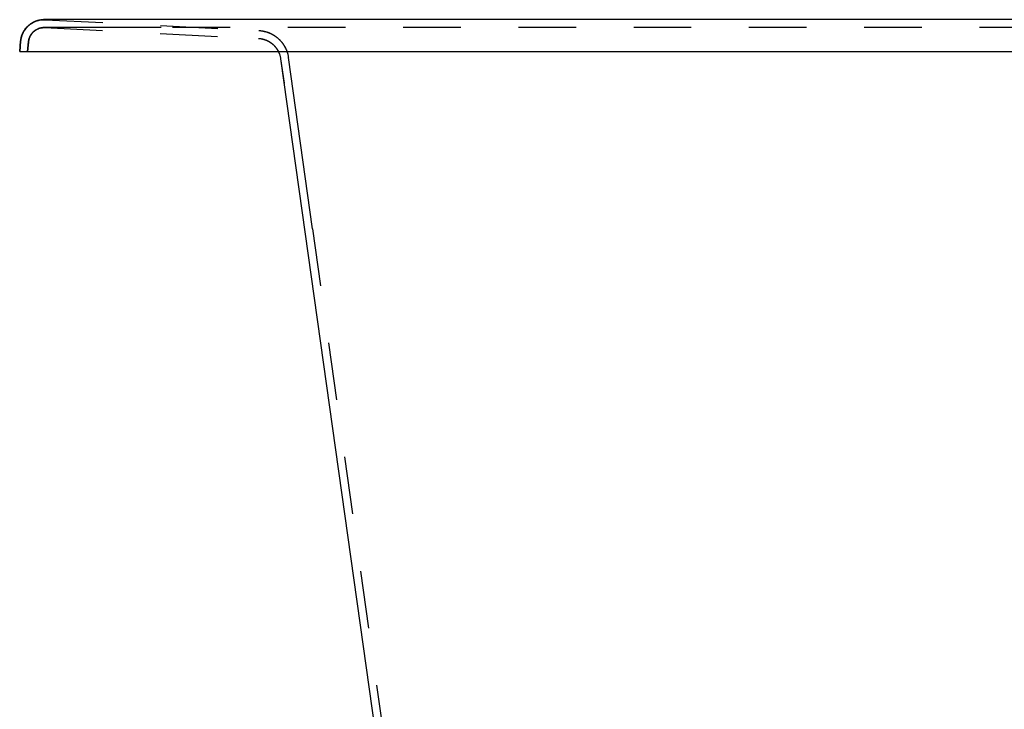
# Model space of a CAD drawing. Units: inches. Extents: x 0 to 165, y 0 to 140.
# Drawn here: x 106 to 122, y 40 to 51 of the extents above; entities that cross this region are included whole.
import ezdxf

# ---------------------------------------------------------------- set-up
doc = ezdxf.new("R2010")
doc.units = ezdxf.units.IN
doc.header["$LTSCALE"] = 9.125926
doc.header["$MEASUREMENT"] = 0
doc.linetypes.add('HIDDEN', pattern=[0.2, 0.1, -0.1])
doc.layers.get('0').update_dxf_attribs({"linetype": 'CONTINUOUS'})
doc.layers.add('DEFAULT_2', color=8, linetype='HIDDEN')

msp = doc.modelspace()

# ---------------------------------------------------------------- linework, layer by layer
at = {"color": 7, "linetype": 'CONTINUOUS'}
for p, q in [((106.575, 51.159), (106.574, 51.159)), ((106.575, 51.159), (106.588, 51.161)), ((106.58, 51.16), (106.575, 51.159)), ((106.591, 51.161), (106.58, 51.16)), ((106.581, 51.16), (106.58, 51.16)), ((106.588, 51.161), (106.591, 51.161)), ((106.592, 51.161), (106.591, 51.161)), ((106.597, 51.161), (106.594, 51.161)), ((106.599, 51.162), (106.596, 51.161)), ((106.602, 51.162), (106.598, 51.162)), ((106.61, 51.162), (106.607, 51.162)), ((106.613, 51.162), (106.61, 51.162)), ((106.615, 51.162), (106.613, 51.162)), ((106.617, 51.163), (106.615, 51.162)), ((106.619, 51.163), (106.617, 51.163)), ((106.621, 51.163), (106.619, 51.163)), ((106.623, 51.163), (106.621, 51.163)), ((106.625, 51.163), (106.623, 51.163)), ((106.63, 51.163), (106.623, 51.163)), ((106.63, 51.163), (106.629, 51.163)), ((106.657, 51.163), (106.651, 51.163)), ((106.254, 50.82), (106.24, 50.657)), ((106.24, 50.657), (126, 50.657)), ((110.336, 50.657), (110.336, 50.657)), ((110.336, 50.657), (110.339, 50.651)), ((110.339, 50.652), (110.342, 50.644)), ((110.342, 50.646), (110.345, 50.638)), ((110.344, 50.639), (110.347, 50.632)), ((110.347, 50.633), (110.35, 50.626)), ((110.35, 50.627), (110.352, 50.619)), ((110.352, 50.62), (110.355, 50.612)), ((110.354, 50.614), (110.357, 50.606)), ((110.357, 50.607), (110.359, 50.599)), ((110.359, 50.6), (110.361, 50.592)), ((110.361, 50.593), (110.363, 50.585)), ((110.364, 50.58), (110.366, 50.573)), ((110.366, 50.573), (110.368, 50.564)), ((110.367, 50.565), (110.369, 50.557)), ((110.369, 50.558), (110.37, 50.55)), ((110.37, 50.551), (110.371, 50.544)), ((110.371, 50.544), (110.371, 50.544)), ((110.371, 50.544), (110.425, 50.159)), ((110.371, 50.544), (110.662, 48.476)), ((110.371, 50.544), (113.022, 31.682)), ((110.876, 47.849), (110.495, 50.561))]:
    msp.add_line(p, q, dxfattribs=at)
for points in [[(106.588, 51.161), (106.584, 51.16), (106.579, 51.16)], [(106.587, 51.161), (106.585, 51.16), (106.583, 51.16)], [(106.594, 51.161), (106.592, 51.161), (106.587, 51.161)], [(106.607, 51.162), (106.605, 51.162), (106.603, 51.162), (106.601, 51.162)], [(106.651, 51.163), (106.63, 51.163), (106.63, 51.163)], [(108.476, 51.163), (107.667, 51.163), (107.134, 51.163), (106.831, 51.163), (106.634, 51.163)], [(126, 51.163), (107.057, 51.163), (106.657, 51.163)], [(110.363, 50.587), (110.365, 50.578), (110.366, 50.571)]]:
    msp.add_lwpolyline(points, dxfattribs=at)
at = {"layer": 'DEFAULT_2', "color": 8, "linetype": 'HIDDEN'}
for p, q in [((106.491, 51.137), (106.482, 51.133)), ((106.488, 51.136), (106.484, 51.134)), ((106.49, 51.137), (106.486, 51.135)), ((106.488, 51.136), (106.492, 51.137)), ((106.49, 51.137), (106.498, 51.139)), ((106.494, 51.138), (106.49, 51.137)), ((106.497, 51.139), (106.493, 51.138)), ((106.499, 51.14), (106.496, 51.139)), ((106.497, 51.139), (106.505, 51.142)), ((106.5, 51.14), (106.497, 51.139)), ((106.502, 51.141), (106.498, 51.14)), ((106.506, 51.143), (106.503, 51.141)), ((106.504, 51.142), (106.511, 51.144)), ((106.51, 51.144), (106.506, 51.143)), ((106.512, 51.145), (106.509, 51.143)), ((106.514, 51.145), (106.51, 51.144)), ((106.511, 51.144), (106.517, 51.146)), ((106.517, 51.146), (106.513, 51.145)), ((106.519, 51.147), (106.515, 51.145)), ((106.524, 51.148), (106.517, 51.146)), ((106.521, 51.147), (106.525, 51.148)), ((106.524, 51.148), (106.526, 51.149)), ((106.53, 51.15), (106.527, 51.149)), ((106.529, 51.149), (106.531, 51.15)), ((106.536, 51.151), (106.533, 51.15)), ((106.537, 51.151), (106.543, 51.153)), ((106.537, 51.151), (106.539, 51.152)), ((106.541, 51.152), (106.544, 51.153)), ((106.549, 51.154), (106.543, 51.153)), ((106.546, 51.154), (106.55, 51.154)), ((106.552, 51.155), (106.548, 51.154)), ((106.549, 51.154), (106.556, 51.156)), ((106.557, 51.156), (106.554, 51.155)), ((106.562, 51.157), (106.556, 51.156)), ((106.564, 51.157), (106.56, 51.157)), ((106.568, 51.158), (106.562, 51.157)), ((106.569, 51.158), (106.565, 51.157)), ((106.567, 51.158), (106.574, 51.159)), ((106.567, 51.158), (106.571, 51.158)), ((106.571, 51.158), (106.574, 51.159)), ((106.572, 51.159), (106.574, 51.159)), ((106.574, 51.159), (106.577, 51.159)), ((106.58, 51.16), (106.575, 51.159)), ((106.575, 51.159), (106.575, 51.159)), ((106.579, 51.16), (106.647, 51.162)), ((106.58, 51.16), (106.579, 51.159)), ((106.585, 51.16), (106.58, 51.16)), ((106.583, 51.16), (106.583, 51.16)), ((106.585, 51.16), (106.585, 51.16)), ((106.587, 51.161), (106.587, 51.161)), ((106.591, 51.161), (106.59, 51.161)), ((106.591, 51.161), (106.607, 51.162)), ((106.591, 51.161), (106.591, 51.161)), ((106.592, 51.161), (106.591, 51.161)), ((106.596, 51.161), (106.593, 51.161)), ((106.594, 51.161), (106.596, 51.161)), ((106.6, 51.162), (106.596, 51.161)), ((106.599, 51.162), (106.599, 51.162)), ((106.605, 51.162), (106.6, 51.162)), ((106.607, 51.162), (106.602, 51.162)), ((106.603, 51.162), (106.604, 51.162)), ((106.607, 51.162), (106.605, 51.162)), ((106.605, 51.162), (106.606, 51.162)), ((106.607, 51.162), (106.633, 51.163)), ((106.61, 51.162), (106.609, 51.162)), ((106.614, 51.162), (106.609, 51.162)), ((106.61, 51.162), (106.61, 51.162)), ((106.618, 51.163), (106.614, 51.162)), ((106.615, 51.162), (106.614, 51.162)), ((106.616, 51.163), (106.616, 51.163)), ((106.616, 51.163), (106.617, 51.163)), ((106.617, 51.163), (106.619, 51.163)), ((106.619, 51.163), (106.618, 51.163)), ((106.618, 51.163), (106.622, 51.163)), ((106.62, 51.163), (106.62, 51.163)), ((106.62, 51.163), (106.62, 51.163)), ((106.62, 51.163), (106.621, 51.163)), ((106.623, 51.163), (106.62, 51.163)), ((106.621, 51.163), (106.621, 51.163)), ((106.622, 51.163), (106.622, 51.163)), ((106.622, 51.163), (106.623, 51.163)), ((106.625, 51.163), (106.622, 51.163)), ((106.629, 51.163), (106.623, 51.163)), ((106.624, 51.163), (106.647, 51.162)), ((106.625, 51.163), (106.63, 51.163)), ((106.625, 51.163), (106.647, 51.162)), ((106.633, 51.163), (106.628, 51.163)), ((106.63, 51.163), (106.634, 51.163)), ((106.636, 51.163), (106.632, 51.163)), ((106.633, 51.163), (106.647, 51.162)), ((106.633, 51.163), (106.638, 51.163)), ((106.64, 51.162), (106.636, 51.163)), ((106.638, 51.163), (106.636, 51.163)), ((106.645, 51.162), (106.637, 51.163)), ((106.641, 51.162), (106.638, 51.163)), ((106.64, 51.162), (106.64, 51.162)), ((106.64, 51.162), (106.647, 51.162)), ((106.647, 51.162), (106.641, 51.162)), ((106.645, 51.162), (106.643, 51.162)), ((106.645, 51.162), (110.025, 50.991)), ((106.647, 51.162), (106.647, 51.162)), ((106.647, 51.162), (106.647, 51.162)), ((106.647, 51.162), (106.647, 51.162)), ((106.647, 51.162), (106.647, 51.162)), ((106.647, 51.162), (106.647, 51.162)), ((106.307, 50.982), (106.305, 50.978)), ((106.306, 50.98), (106.308, 50.984)), ((106.31, 50.986), (106.307, 50.982)), ((106.31, 50.987), (106.308, 50.984)), ((106.313, 50.991), (106.31, 50.986)), ((106.315, 50.995), (106.312, 50.99)), ((106.316, 50.996), (106.314, 50.993)), ((106.318, 50.999), (106.315, 50.994)), ((106.316, 50.997), (106.319, 51)), ((106.32, 51.002), (106.317, 50.998)), ((106.321, 51.003), (106.319, 51)), ((106.323, 51.006), (106.32, 51.002)), ((106.32, 51.003), (106.322, 51.005)), ((106.325, 51.009), (106.322, 51.005)), ((106.322, 51.005), (106.324, 51.008)), ((106.324, 51.008), (106.326, 51.011)), ((106.325, 51.009), (106.328, 51.013)), ((106.327, 51.012), (106.329, 51.015)), ((106.328, 51.013), (106.331, 51.017)), ((106.333, 51.02), (106.33, 51.016)), ((106.331, 51.016), (106.334, 51.02)), ((106.334, 51.021), (106.332, 51.019)), ((106.336, 51.023), (106.333, 51.02)), ((106.335, 51.022), (106.337, 51.025)), ((106.337, 51.024), (106.339, 51.027)), ((106.341, 51.03), (106.338, 51.026)), ((106.345, 51.034), (106.341, 51.03)), ((106.343, 51.032), (106.341, 51.029)), ((106.345, 51.034), (106.343, 51.032)), ((106.348, 51.037), (106.344, 51.033)), ((106.346, 51.035), (106.348, 51.038)), ((106.35, 51.04), (106.347, 51.036)), ((106.348, 51.038), (106.351, 51.041)), ((106.354, 51.044), (106.356, 51.046)), ((106.359, 51.05), (106.356, 51.046)), ((106.362, 51.053), (106.359, 51.049)), ((106.365, 51.056), (106.362, 51.052)), ((106.365, 51.056), (106.369, 51.059)), ((106.371, 51.061), (106.368, 51.059)), ((106.369, 51.06), (106.373, 51.062)), ((106.375, 51.065), (106.371, 51.061)), ((106.373, 51.063), (106.371, 51.061)), ((106.374, 51.064), (106.376, 51.066)), ((106.384, 51.073), (106.381, 51.07)), ((106.383, 51.072), (106.384, 51.073)), ((106.387, 51.075), (106.384, 51.072)), ((106.386, 51.074), (106.388, 51.076)), ((106.39, 51.078), (106.387, 51.075)), ((106.392, 51.079), (106.389, 51.077)), ((106.393, 51.08), (106.39, 51.078)), ((106.396, 51.083), (106.393, 51.08)), ((106.396, 51.083), (106.395, 51.081)), ((106.396, 51.083), (106.4, 51.086)), ((106.403, 51.088), (106.399, 51.085)), ((106.401, 51.086), (106.399, 51.085)), ((106.408, 51.092), (106.405, 51.089)), ((106.407, 51.091), (106.408, 51.092)), ((106.412, 51.095), (106.408, 51.092)), ((106.415, 51.097), (106.411, 51.094)), ((106.411, 51.093), (106.414, 51.096)), ((106.414, 51.096), (106.416, 51.097)), ((106.421, 51.1), (106.417, 51.098)), ((106.424, 51.102), (106.421, 51.1)), ((106.422, 51.101), (106.425, 51.103)), ((106.424, 51.102), (106.427, 51.104)), ((106.425, 51.103), (106.429, 51.106)), ((106.427, 51.104), (106.431, 51.107)), ((106.431, 51.107), (106.428, 51.105)), ((106.433, 51.108), (106.43, 51.106)), ((106.435, 51.109), (106.431, 51.107)), ((106.433, 51.108), (106.436, 51.11)), ((106.439, 51.112), (106.435, 51.109)), ((106.442, 51.114), (106.438, 51.111)), ((106.443, 51.114), (106.44, 51.113)), ((106.445, 51.115), (106.441, 51.113)), ((106.446, 51.116), (106.443, 51.114)), ((106.448, 51.117), (106.444, 51.115)), ((106.451, 51.119), (106.447, 51.117)), ((106.454, 51.12), (106.45, 51.118)), ((106.451, 51.119), (106.455, 51.12)), ((106.454, 51.12), (106.458, 51.122)), ((106.46, 51.123), (106.457, 51.121)), ((106.458, 51.122), (106.461, 51.124)), ((106.46, 51.123), (106.464, 51.125)), ((106.465, 51.126), (106.463, 51.124)), ((106.466, 51.126), (106.463, 51.125)), ((106.465, 50.978), (106.468, 50.98)), ((106.47, 51.128), (106.466, 51.126)), ((106.47, 50.981), (106.467, 50.979)), ((106.471, 51.128), (106.468, 51.127)), ((106.468, 50.98), (106.471, 50.982)), ((106.469, 51.128), (106.473, 51.129)), ((106.469, 50.981), (106.472, 50.983)), ((106.471, 50.982), (106.473, 50.984)), ((106.475, 51.13), (106.472, 51.129)), ((106.476, 51.131), (106.474, 51.13)), ((106.479, 51.132), (106.475, 51.13)), ((106.475, 50.985), (106.483, 50.992)), ((106.478, 50.988), (106.476, 50.986)), ((106.479, 51.132), (106.477, 51.131)), ((106.482, 51.133), (106.478, 51.132)), ((106.478, 50.988), (106.481, 50.99)), ((106.479, 50.989), (106.481, 50.99)), ((106.481, 51.133), (106.486, 51.135)), ((106.481, 50.99), (106.486, 50.994)), ((106.488, 50.995), (106.485, 50.993)), ((106.491, 50.997), (106.488, 50.995)), ((106.495, 51), (106.498, 51.002)), ((106.497, 51.001), (106.495, 50.999)), ((106.502, 51.004), (106.499, 51.002)), ((106.503, 51.004), (106.5, 51.003)), ((106.501, 51.003), (106.504, 51.005)), ((106.502, 51.004), (106.512, 51.009)), ((106.503, 51.004), (106.506, 51.006)), ((106.507, 51.007), (106.504, 51.005)), ((106.508, 51.007), (106.51, 51.008)), ((106.509, 51.007), (106.512, 51.009)), ((106.513, 51.01), (106.51, 51.008)), ((106.512, 51.009), (106.522, 51.014)), ((106.515, 51.011), (106.512, 51.009)), ((106.513, 51.01), (106.515, 51.011)), ((106.517, 51.012), (106.519, 51.013)), ((106.524, 51.015), (106.521, 51.014)), ((106.526, 51.016), (106.522, 51.014)), ((106.525, 51.015), (106.527, 51.017)), ((106.528, 51.017), (106.526, 51.016)), ((106.531, 51.018), (106.528, 51.017)), ((106.532, 51.019), (106.529, 51.018)), ((106.535, 51.02), (106.532, 51.019)), ((106.533, 51.019), (106.536, 51.02)), ((106.534, 51.019), (106.537, 51.021)), ((106.538, 51.021), (106.535, 51.02)), ((106.537, 51.02), (106.539, 51.022)), ((106.541, 51.022), (106.537, 51.021)), ((106.539, 51.021), (106.541, 51.022)), ((106.54, 51.022), (106.543, 51.023)), ((106.54, 51.022), (106.544, 51.023)), ((106.542, 51.023), (106.545, 51.024)), ((106.547, 51.024), (106.544, 51.023)), ((106.549, 51.025), (106.547, 51.024)), ((106.547, 51.024), (106.55, 51.025)), ((106.551, 51.026), (106.549, 51.025)), ((106.55, 51.025), (106.553, 51.026)), ((106.551, 51.026), (106.554, 51.026)), ((106.556, 51.027), (106.553, 51.026)), ((106.556, 51.027), (106.558, 51.028)), ((106.56, 51.028), (106.556, 51.027)), ((106.558, 51.028), (106.56, 51.028)), ((106.559, 51.028), (106.562, 51.029)), ((106.563, 51.029), (106.56, 51.028)), ((106.566, 51.03), (106.564, 51.029)), ((106.568, 51.03), (106.565, 51.03)), ((106.566, 51.03), (106.569, 51.031)), ((106.571, 51.031), (106.567, 51.03)), ((106.57, 51.031), (106.573, 51.032)), ((106.572, 51.031), (106.575, 51.032)), ((106.579, 51.033), (106.576, 51.032)), ((106.577, 51.032), (106.58, 51.033)), ((106.581, 51.033), (106.578, 51.033)), ((106.58, 51.033), (106.583, 51.034)), ((106.582, 51.033), (106.585, 51.034)), ((106.586, 51.034), (106.582, 51.034)), ((106.585, 51.034), (106.596, 51.036)), ((106.585, 51.034), (106.587, 51.034)), ((106.591, 51.035), (106.588, 51.035)), ((106.59, 51.035), (106.588, 51.035)), ((106.593, 51.035), (106.589, 51.035)), ((106.592, 51.035), (106.64, 51.037)), ((106.592, 51.035), (106.595, 51.035)), ((106.596, 51.036), (106.593, 51.035)), ((106.597, 51.036), (106.594, 51.035)), ((106.596, 51.036), (106.607, 51.037)), ((106.6, 51.036), (106.597, 51.036)), ((106.601, 51.036), (106.598, 51.036)), ((106.603, 51.036), (106.6, 51.036)), ((106.604, 51.037), (106.601, 51.036)), ((106.605, 51.037), (106.602, 51.036)), ((106.606, 51.037), (106.604, 51.037)), ((106.607, 51.037), (106.605, 51.037)), ((106.609, 51.037), (106.606, 51.037)), ((106.607, 51.037), (106.618, 51.038)), ((106.607, 51.037), (106.61, 51.037)), ((106.611, 51.037), (106.609, 51.037)), ((106.613, 51.037), (106.611, 51.037)), ((106.611, 51.037), (106.615, 51.037)), ((106.612, 51.037), (106.611, 51.037)), ((106.612, 51.037), (106.617, 51.037)), ((106.616, 51.037), (106.614, 51.037)), ((106.614, 51.037), (106.617, 51.037)), ((106.618, 51.038), (106.616, 51.037)), ((106.624, 51.038), (106.617, 51.037)), ((106.62, 51.038), (106.618, 51.038)), ((106.618, 51.038), (106.629, 51.038)), ((106.621, 51.038), (106.619, 51.038)), ((106.623, 51.038), (106.621, 51.038)), ((106.625, 51.038), (106.622, 51.038)), ((106.622, 51.038), (106.64, 51.037)), ((106.625, 51.038), (106.623, 51.038)), ((106.626, 51.038), (106.624, 51.038)), ((106.627, 51.038), (106.624, 51.038)), ((106.63, 51.038), (106.624, 51.038)), ((106.627, 51.038), (106.626, 51.038)), ((106.629, 51.038), (106.627, 51.038)), ((106.627, 51.038), (106.63, 51.038)), ((106.629, 51.038), (106.64, 51.037)), ((106.632, 51.038), (106.629, 51.038)), ((106.629, 51.038), (106.633, 51.038)), ((106.634, 51.038), (106.632, 51.038)), ((106.633, 51.038), (106.636, 51.038)), ((106.636, 51.038), (106.636, 51.038)), ((106.636, 51.038), (106.636, 51.038)), ((106.636, 51.038), (106.636, 51.038)), ((106.64, 51.037), (106.636, 51.038)), ((106.638, 51.037), (106.638, 51.037)), ((106.64, 51.037), (106.639, 51.037)), ((106.64, 51.037), (110.021, 50.866)), ((106.644, 51.038), (106.644, 51.038)), ((106.645, 51.038), (106.644, 51.038)), ((106.649, 51.038), (106.648, 51.038)), ((106.659, 51.038), (106.657, 51.038)), ((106.98, 51.038), (106.659, 51.038)), ((126, 51.038), (106.98, 51.038)), ((110.025, 50.991), (110.029, 50.99)), ((110.028, 50.991), (110.031, 50.99)), ((110.03, 50.99), (110.033, 50.99)), ((110.032, 50.99), (110.035, 50.99)), ((110.035, 50.99), (110.039, 50.99)), ((110.037, 50.99), (110.04, 50.99)), ((110.04, 50.99), (110.044, 50.989)), ((110.042, 50.99), (110.046, 50.989)), ((110.045, 50.989), (110.049, 50.989)), ((110.047, 50.989), (110.051, 50.989)), ((110.05, 50.989), (110.054, 50.988)), ((110.056, 50.988), (110.06, 50.988)), ((110.059, 50.988), (110.063, 50.987)), ((110.063, 50.987), (110.067, 50.987)), ((110.067, 50.987), (110.071, 50.986)), ((110.071, 50.986), (110.075, 50.986)), ((110.075, 50.986), (110.08, 50.985)), ((110.084, 50.984), (110.088, 50.983)), ((110.088, 50.984), (110.093, 50.983)), ((110.091, 50.983), (110.097, 50.982)), ((110.102, 50.981), (110.107, 50.98)), ((106.255, 50.83), (106.256, 50.837)), ((106.255, 50.831), (106.255, 50.825)), ((106.255, 50.831), (106.255, 50.829)), ((106.256, 50.84), (106.257, 50.842)), ((106.256, 50.836), (106.256, 50.835)), ((106.26, 50.859), (106.259, 50.857)), ((106.26, 50.863), (106.261, 50.868)), ((106.267, 50.889), (106.265, 50.883)), ((106.268, 50.894), (106.266, 50.888)), ((106.269, 50.896), (106.268, 50.892)), ((106.271, 50.903), (106.269, 50.898)), ((106.269, 50.898), (106.27, 50.9)), ((106.272, 50.908), (106.271, 50.903)), ((106.274, 50.912), (106.272, 50.907)), ((106.276, 50.917), (106.273, 50.91)), ((106.277, 50.922), (106.275, 50.916)), ((106.275, 50.916), (106.276, 50.918)), ((106.277, 50.921), (106.279, 50.927)), ((106.279, 50.924), (106.277, 50.921)), ((106.281, 50.931), (106.28, 50.928)), ((106.283, 50.935), (106.281, 50.93)), ((106.285, 50.94), (106.283, 50.935)), ((106.287, 50.944), (106.285, 50.939)), ((106.289, 50.949), (106.286, 50.943)), ((106.291, 50.953), (106.288, 50.947)), ((106.29, 50.95), (106.292, 50.954)), ((106.291, 50.953), (106.294, 50.958)), ((106.293, 50.957), (106.296, 50.962)), ((106.295, 50.96), (106.297, 50.964)), ((106.298, 50.966), (106.296, 50.962)), ((106.299, 50.968), (106.297, 50.964)), ((106.299, 50.969), (106.302, 50.973)), ((106.302, 50.974), (106.305, 50.979)), ((106.381, 50.827), (106.38, 50.823)), ((106.38, 50.824), (106.38, 50.821)), ((106.381, 50.831), (106.382, 50.834)), ((106.382, 50.833), (106.381, 50.829)), ((106.382, 50.833), (106.383, 50.837)), ((106.384, 50.844), (106.383, 50.84)), ((106.384, 50.843), (106.383, 50.839)), ((106.383, 50.84), (106.383, 50.837)), ((106.385, 50.848), (106.384, 50.845)), ((106.385, 50.847), (106.384, 50.842)), ((106.386, 50.851), (106.385, 50.847)), ((106.387, 50.854), (106.386, 50.85)), ((106.388, 50.859), (106.387, 50.855)), ((106.388, 50.858), (106.387, 50.854)), ((106.389, 50.862), (106.388, 50.858)), ((106.388, 50.859), (106.389, 50.862)), ((106.391, 50.869), (106.39, 50.865)), ((106.393, 50.873), (106.391, 50.87)), ((106.392, 50.872), (106.391, 50.868)), ((106.392, 50.87), (106.391, 50.868)), ((106.394, 50.876), (106.392, 50.872)), ((106.395, 50.88), (106.394, 50.876)), ((106.397, 50.884), (106.395, 50.88)), ((106.396, 50.882), (106.395, 50.878)), ((106.398, 50.887), (106.396, 50.882)), ((106.401, 50.894), (106.4, 50.891)), ((106.401, 50.893), (106.403, 50.897)), ((106.404, 50.899), (106.402, 50.895)), ((106.403, 50.896), (106.404, 50.9)), ((106.406, 50.903), (106.404, 50.9)), ((106.405, 50.902), (106.404, 50.899)), ((106.407, 50.905), (106.405, 50.901)), ((106.408, 50.906), (106.406, 50.904)), ((106.407, 50.905), (106.409, 50.908)), ((106.409, 50.908), (106.411, 50.912)), ((106.41, 50.911), (106.409, 50.908)), ((106.413, 50.915), (106.415, 50.918)), ((106.416, 50.921), (106.414, 50.918)), ((106.417, 50.922), (106.415, 50.92)), ((106.418, 50.924), (106.416, 50.92)), ((106.421, 50.928), (106.419, 50.925)), ((106.422, 50.93), (106.42, 50.927)), ((106.423, 50.931), (106.421, 50.928)), ((106.422, 50.93), (106.424, 50.933)), ((106.425, 50.933), (106.423, 50.931)), ((106.426, 50.936), (106.424, 50.932)), ((106.428, 50.938), (106.425, 50.934)), ((106.43, 50.94), (106.427, 50.937)), ((106.432, 50.944), (106.43, 50.941)), ((106.43, 50.94), (106.432, 50.943)), ((106.434, 50.946), (106.432, 50.943)), ((106.434, 50.946), (106.436, 50.949)), ((106.438, 50.951), (106.436, 50.948)), ((106.436, 50.948), (106.438, 50.951)), ((106.439, 50.951), (106.437, 50.95)), ((106.438, 50.951), (106.441, 50.953)), ((106.442, 50.955), (106.45, 50.963)), ((106.445, 50.958), (106.442, 50.955)), ((106.446, 50.96), (106.444, 50.957)), ((106.445, 50.958), (106.447, 50.96)), ((106.449, 50.963), (106.446, 50.96)), ((106.451, 50.965), (106.448, 50.962)), ((106.45, 50.963), (106.458, 50.971)), ((106.453, 50.967), (106.451, 50.964)), ((106.453, 50.966), (106.455, 50.969)), ((106.456, 50.969), (106.453, 50.967)), ((106.455, 50.968), (106.457, 50.97)), ((106.458, 50.971), (106.456, 50.969)), ((106.459, 50.972), (106.457, 50.97)), ((106.46, 50.973), (106.458, 50.971)), ((106.46, 50.973), (106.463, 50.976)), ((106.461, 50.974), (106.46, 50.973)), ((106.465, 50.978), (106.463, 50.975)), ((106.467, 50.979), (106.464, 50.977)), ((110.019, 50.866), (110.023, 50.866)), ((110.022, 50.866), (110.024, 50.866)), ((110.024, 50.866), (110.026, 50.865)), ((110.025, 50.865), (110.028, 50.865)), ((110.027, 50.865), (110.03, 50.865)), ((110.029, 50.865), (110.031, 50.865)), ((110.031, 50.865), (110.033, 50.865)), ((110.033, 50.865), (110.035, 50.865)), ((110.034, 50.865), (110.038, 50.864)), ((110.036, 50.865), (110.039, 50.864)), ((110.038, 50.864), (110.042, 50.864)), ((110.04, 50.864), (110.044, 50.864)), ((110.042, 50.864), (110.044, 50.864)), ((110.043, 50.864), (110.047, 50.863)), ((110.046, 50.863), (110.05, 50.863)), ((110.049, 50.863), (110.053, 50.863)), ((110.052, 50.863), (110.056, 50.862)), ((110.055, 50.862), (110.06, 50.862)), ((110.059, 50.862), (110.063, 50.861)), ((110.062, 50.861), (110.067, 50.86)), ((110.066, 50.86), (110.07, 50.86)), ((110.069, 50.86), (110.074, 50.859)), ((110.077, 50.858), (110.082, 50.857)), ((110.081, 50.858), (110.086, 50.856)), ((110.083, 50.857), (110.088, 50.856)), ((110.085, 50.856), (110.09, 50.855)), ((110.087, 50.856), (110.092, 50.855)), ((110.089, 50.856), (110.094, 50.854)), ((110.094, 50.854), (110.1, 50.853)), ((110.099, 50.853), (110.104, 50.851)), ((110.103, 50.852), (110.109, 50.85)), ((110.111, 50.979), (110.117, 50.977)), ((110.112, 50.849), (110.117, 50.848)), ((110.116, 50.978), (110.122, 50.976)), ((110.116, 50.848), (110.121, 50.846)), ((110.116, 50.848), (110.121, 50.846)), ((110.118, 50.847), (110.124, 50.845)), ((110.121, 50.976), (110.127, 50.975)), ((110.121, 50.846), (110.125, 50.845)), ((110.123, 50.846), (110.128, 50.844)), ((110.126, 50.975), (110.132, 50.974)), ((110.127, 50.844), (110.133, 50.842)), ((110.131, 50.974), (110.137, 50.972)), ((110.132, 50.842), (110.137, 50.84)), ((110.136, 50.972), (110.142, 50.971)), ((110.136, 50.841), (110.141, 50.839)), ((110.139, 50.84), (110.144, 50.837)), ((110.141, 50.971), (110.148, 50.969)), ((110.144, 50.838), (110.149, 50.835)), ((110.146, 50.969), (110.153, 50.967)), ((110.148, 50.836), (110.154, 50.833)), ((110.151, 50.968), (110.158, 50.966)), ((110.153, 50.834), (110.158, 50.831)), ((110.155, 50.833), (110.161, 50.83)), ((110.156, 50.966), (110.164, 50.964)), ((110.157, 50.832), (110.162, 50.829)), ((110.16, 50.83), (110.165, 50.828)), ((110.165, 50.828), (110.17, 50.825)), ((110.169, 50.826), (110.175, 50.823)), ((110.174, 50.824), (110.179, 50.821)), ((110.233, 50.933), (110.24, 50.93)), ((110.239, 50.931), (110.246, 50.927)), ((110.244, 50.928), (110.251, 50.924)), ((110.249, 50.925), (110.256, 50.921)), ((110.255, 50.922), (110.261, 50.918)), ((110.26, 50.918), (110.266, 50.914)), ((110.265, 50.915), (110.272, 50.911)), ((110.271, 50.912), (110.277, 50.908)), ((110.276, 50.908), (110.282, 50.904)), ((110.281, 50.905), (110.287, 50.901)), ((110.286, 50.901), (110.292, 50.897)), ((110.292, 50.897), (110.297, 50.893)), ((110.297, 50.894), (110.302, 50.889)), ((110.302, 50.89), (110.307, 50.886)), ((110.312, 50.882), (110.317, 50.878)), ((110.317, 50.878), (110.322, 50.873)), ((110.322, 50.873), (110.327, 50.869)), ((110.327, 50.869), (110.332, 50.865)), ((110.332, 50.865), (110.337, 50.86)), ((110.337, 50.861), (110.342, 50.856)), ((110.342, 50.856), (110.347, 50.851)), ((110.347, 50.852), (110.352, 50.846)), ((110.351, 50.847), (110.357, 50.841)), ((110.356, 50.842), (110.362, 50.836)), ((110.361, 50.837), (110.366, 50.831)), ((110.365, 50.833), (110.371, 50.826)), ((106.24, 50.657), (106.254, 50.822)), ((106.254, 50.82), (106.24, 50.657)), ((106.254, 50.82), (106.254, 50.82)), ((106.365, 50.657), (106.379, 50.812)), ((106.365, 50.657), (106.379, 50.81)), ((106.379, 50.809), (106.365, 50.657)), ((106.379, 50.812), (106.38, 50.821)), ((106.38, 50.821), (106.379, 50.817)), ((106.379, 50.817), (106.379, 50.813)), ((106.379, 50.809), (106.379, 50.816)), ((106.379, 50.815), (106.379, 50.812)), ((106.379, 50.809), (106.379, 50.814)), ((106.38, 50.823), (106.38, 50.818)), ((110.178, 50.821), (110.183, 50.818)), ((110.182, 50.819), (110.188, 50.816)), ((110.186, 50.817), (110.192, 50.814)), ((110.191, 50.814), (110.195, 50.812)), ((110.192, 50.814), (110.197, 50.81)), ((110.195, 50.812), (110.2, 50.808)), ((110.197, 50.81), (110.202, 50.807)), ((110.199, 50.809), (110.204, 50.806)), ((110.202, 50.807), (110.207, 50.804)), ((110.204, 50.806), (110.209, 50.803)), ((110.206, 50.804), (110.211, 50.801)), ((110.208, 50.803), (110.213, 50.8)), ((110.211, 50.801), (110.216, 50.798)), ((110.215, 50.798), (110.221, 50.794)), ((110.22, 50.795), (110.225, 50.791)), ((110.224, 50.792), (110.229, 50.788)), ((110.229, 50.788), (110.234, 50.784)), ((110.233, 50.785), (110.238, 50.781)), ((110.237, 50.782), (110.242, 50.777)), ((110.242, 50.778), (110.246, 50.774)), ((110.246, 50.774), (110.251, 50.77)), ((110.25, 50.771), (110.255, 50.766)), ((110.254, 50.767), (110.259, 50.762)), ((110.258, 50.763), (110.263, 50.758)), ((110.262, 50.759), (110.267, 50.754)), ((110.267, 50.755), (110.271, 50.75)), ((110.271, 50.751), (110.276, 50.745)), ((110.275, 50.747), (110.28, 50.741)), ((110.278, 50.742), (110.283, 50.737)), ((110.28, 50.741), (110.284, 50.736)), ((110.282, 50.738), (110.287, 50.732)), ((110.284, 50.736), (110.288, 50.731)), ((110.287, 50.732), (110.292, 50.727)), ((110.291, 50.727), (110.296, 50.722)), ((110.295, 50.723), (110.299, 50.717)), ((110.299, 50.718), (110.303, 50.712)), ((110.302, 50.713), (110.307, 50.707)), ((110.306, 50.708), (110.31, 50.702)), ((110.31, 50.703), (110.314, 50.696)), ((110.313, 50.697), (110.317, 50.691)), ((110.317, 50.692), (110.321, 50.685)), ((110.32, 50.686), (110.324, 50.68)), ((110.323, 50.681), (110.327, 50.674)), ((110.327, 50.675), (110.33, 50.668)), ((110.33, 50.67), (110.333, 50.663)), ((110.462, 50.683), (110.465, 50.674)), ((110.465, 50.675), (110.468, 50.666)), ((110.468, 50.668), (110.471, 50.659)), ((106.24, 50.657), (106.24, 50.657)), ((106.24, 50.657), (106.24, 50.657)), ((106.24, 50.657), (106.24, 50.657)), ((106.24, 50.657), (106.24, 50.657)), ((106.24, 50.657), (106.24, 50.657)), ((106.24, 50.657), (106.24, 50.657)), ((106.365, 50.657), (106.365, 50.657)), ((106.365, 50.657), (106.365, 50.657)), ((106.365, 50.657), (110.336, 50.657)), ((106.365, 50.657), (106.365, 50.657)), ((106.365, 50.657), (106.365, 50.657)), ((106.365, 50.657), (106.365, 50.657)), ((106.365, 50.657), (106.365, 50.657)), ((110.333, 50.664), (110.336, 50.657)), ((110.336, 50.658), (110.336, 50.657)), ((110.336, 50.657), (126, 50.657)), ((110.355, 50.612), (110.355, 50.612)), ((110.366, 50.573), (110.366, 50.572)), ((110.37, 50.551), (110.37, 50.551)), ((110.47, 50.66), (110.474, 50.651)), ((110.473, 50.652), (110.476, 50.644)), ((110.476, 50.645), (110.478, 50.636)), ((110.478, 50.637), (110.481, 50.628)), ((110.481, 50.629), (110.483, 50.62)), ((110.483, 50.621), (110.485, 50.613)), ((110.487, 50.605), (110.489, 50.596)), ((110.489, 50.596), (110.49, 50.588)), ((110.49, 50.588), (110.492, 50.579)), ((110.492, 50.58), (110.493, 50.571)), ((110.493, 50.572), (110.495, 50.562)), ((110.495, 50.563), (110.495, 50.561)), ((110.876, 47.849), (113.146, 31.696))]:
    msp.add_line(p, q, dxfattribs=at)
for points in [[(106.254, 50.82), (106.256, 50.834), (106.258, 50.849), (106.261, 50.864), (106.264, 50.879), (106.268, 50.894), (106.273, 50.908), (106.278, 50.922), (106.284, 50.937), (106.29, 50.95), (106.297, 50.964), (106.304, 50.977), (106.312, 50.99), (106.32, 51.003), (106.329, 51.015), (106.339, 51.027), (106.349, 51.038), (106.359, 51.049), (106.37, 51.06), (106.381, 51.07), (106.393, 51.08), (106.405, 51.089), (106.417, 51.098), (106.43, 51.106), (106.443, 51.114), (106.456, 51.121), (106.47, 51.128), (106.484, 51.134), (106.498, 51.139), (106.512, 51.144), (106.527, 51.149), (106.541, 51.153), (106.556, 51.156), (106.571, 51.158), (106.586, 51.16), (106.601, 51.162), (106.617, 51.163), (106.632, 51.163), (106.647, 51.162)], [(106.508, 51.143), (106.505, 51.142), (106.5, 51.14)], [(106.537, 51.151), (106.53, 51.15), (106.523, 51.148)], [(106.529, 51.149), (106.534, 51.151), (106.539, 51.152)], [(106.647, 51.162), (106.615, 51.162), (106.591, 51.161)], [(106.647, 51.162), (106.647, 51.162), (106.647, 51.162), (106.647, 51.162)], [(106.647, 51.162), (106.647, 51.162), (106.647, 51.162), (106.647, 51.162)], [(106.254, 50.82), (106.256, 50.835), (106.258, 50.851), (106.261, 50.867), (106.265, 50.883), (106.269, 50.898), (106.275, 50.914), (106.281, 50.93), (106.287, 50.945), (106.295, 50.96), (106.303, 50.975), (106.311, 50.989), (106.32, 51.002), (106.33, 51.016), (106.34, 51.028), (106.351, 51.04), (106.362, 51.052), (106.373, 51.063), (106.384, 51.073), (106.396, 51.083), (106.408, 51.091), (106.419, 51.1), (106.431, 51.107), (106.443, 51.114), (106.453, 51.12), (106.464, 51.125), (106.474, 51.13), (106.482, 51.133)], [(106.484, 51.134), (106.478, 51.131), (106.471, 51.128), (106.465, 51.125), (106.458, 51.122), (106.451, 51.119), (106.445, 51.115), (106.438, 51.111), (106.432, 51.108), (106.425, 51.103), (106.419, 51.099), (106.413, 51.095), (106.406, 51.09), (106.4, 51.086), (106.394, 51.081), (106.388, 51.076), (106.382, 51.071), (106.376, 51.065), (106.37, 51.06), (106.364, 51.054), (106.358, 51.048), (106.352, 51.042), (106.347, 51.036), (106.341, 51.03), (106.336, 51.023), (106.33, 51.016), (106.325, 51.009), (106.32, 51.002), (106.315, 50.995), (106.31, 50.988), (106.306, 50.98), (106.301, 50.972), (106.297, 50.964), (106.293, 50.956), (106.289, 50.948), (106.285, 50.939), (106.281, 50.931), (106.278, 50.922), (106.274, 50.913), (106.271, 50.904), (106.268, 50.894), (106.266, 50.885), (106.263, 50.875), (106.261, 50.866), (106.259, 50.856), (106.257, 50.846), (106.256, 50.835), (106.255, 50.825)], [(106.306, 50.98), (106.303, 50.976), (106.301, 50.972), (106.299, 50.968)], [(106.309, 50.985), (106.311, 50.988), (106.313, 50.991)], [(106.342, 51.03), (106.339, 51.027), (106.336, 51.023)], [(106.356, 51.046), (106.353, 51.043), (106.349, 51.039)], [(106.361, 51.051), (106.358, 51.048), (106.355, 51.045), (106.352, 51.042)], [(106.369, 51.06), (106.366, 51.057), (106.364, 51.054), (106.36, 51.051)], [(106.381, 51.07), (106.378, 51.068), (106.374, 51.064)], [(106.401, 51.087), (106.403, 51.088), (106.405, 51.09)], [(106.409, 51.092), (106.406, 51.09), (106.402, 51.087)], [(106.422, 51.101), (106.419, 51.099), (106.414, 51.096)], [(106.458, 50.971), (106.466, 50.978), (106.475, 50.985)], [(106.46, 50.973), (106.465, 50.978), (106.471, 50.982)], [(106.471, 50.982), (106.476, 50.986), (106.481, 50.99)], [(106.472, 50.983), (106.475, 50.985), (106.477, 50.987)], [(106.479, 50.989), (106.477, 50.987), (106.474, 50.985)], [(106.485, 50.993), (106.483, 50.991), (106.48, 50.989)], [(106.488, 50.995), (106.486, 50.994), (106.484, 50.992), (106.481, 50.99)], [(106.486, 50.993), (106.484, 50.992), (106.481, 50.99)], [(106.483, 50.992), (106.493, 50.998), (106.502, 51.004)], [(106.486, 50.994), (106.491, 50.997), (106.496, 51), (106.501, 51.003), (106.505, 51.006), (106.51, 51.008), (106.514, 51.01), (106.518, 51.012), (106.522, 51.014)], [(106.491, 50.997), (106.49, 50.996), (106.487, 50.994)], [(106.496, 51), (106.493, 50.999), (106.491, 50.997)], [(106.522, 51.014), (106.532, 51.019), (106.542, 51.023), (106.553, 51.026), (106.564, 51.029), (106.574, 51.032), (106.585, 51.034)], [(106.526, 51.016), (106.53, 51.018), (106.534, 51.019)], [(106.582, 51.034), (106.578, 51.033), (106.573, 51.032), (106.567, 51.03), (106.56, 51.028), (106.552, 51.026)], [(106.593, 51.035), (106.59, 51.035), (106.586, 51.034)], [(106.595, 51.036), (106.599, 51.036), (106.611, 51.037), (106.629, 51.038)], [(106.617, 51.037), (106.605, 51.037), (106.595, 51.036)], [(106.639, 51.037), (106.633, 51.038), (106.631, 51.038)], [(108.48, 51.038), (107.67, 51.038), (107.135, 51.038), (106.831, 51.038), (106.632, 51.038)], [(106.642, 51.038), (106.64, 51.038), (106.64, 51.038), (106.64, 51.038), (106.64, 51.038), (106.639, 51.038), (106.639, 51.038), (106.639, 51.038), (106.639, 51.038), (106.638, 51.038), (106.638, 51.038), (106.638, 51.038)], [(106.644, 51.038), (106.642, 51.038), (106.642, 51.038)], [(106.646, 51.038), (106.645, 51.038), (106.645, 51.038)], [(106.648, 51.038), (106.648, 51.038), (106.648, 51.038), (106.647, 51.038), (106.647, 51.038), (106.646, 51.038)], [(106.652, 51.038), (106.651, 51.038), (106.651, 51.038), (106.651, 51.038), (106.65, 51.038), (106.65, 51.038), (106.649, 51.038)], [(106.655, 51.038), (106.653, 51.038), (106.653, 51.038), (106.653, 51.038), (106.652, 51.038)], [(106.656, 51.038), (106.655, 51.038), (106.655, 51.038), (106.655, 51.038)], [(106.657, 51.038), (106.657, 51.038), (106.656, 51.038)], [(106.659, 51.038), (106.659, 51.038), (106.659, 51.038)], [(110.053, 50.989), (110.057, 50.988), (110.06, 50.988)], [(110.079, 50.985), (110.085, 50.984), (110.091, 50.983)], [(110.097, 50.982), (110.105, 50.98), (110.113, 50.978), (110.122, 50.976)], [(106.254, 50.82), (106.255, 50.826), (106.256, 50.833), (106.256, 50.84), (106.257, 50.847), (106.259, 50.854), (106.26, 50.861), (106.261, 50.867), (106.263, 50.874), (106.264, 50.88), (106.266, 50.887)], [(106.257, 50.847), (106.257, 50.842), (106.256, 50.835)], [(106.265, 50.884), (106.264, 50.88), (106.263, 50.875), (106.262, 50.87), (106.261, 50.865), (106.26, 50.86), (106.259, 50.855), (106.258, 50.85), (106.257, 50.845)], [(106.26, 50.863), (106.259, 50.857), (106.258, 50.852), (106.257, 50.847)], [(106.265, 50.883), (106.264, 50.878), (106.263, 50.873)], [(106.268, 50.893), (106.27, 50.899), (106.271, 50.905), (106.273, 50.91)], [(106.277, 50.921), (106.276, 50.917), (106.274, 50.912)], [(106.279, 50.926), (106.281, 50.932), (106.284, 50.937), (106.286, 50.941), (106.288, 50.946), (106.29, 50.95)], [(106.295, 50.96), (106.293, 50.956), (106.29, 50.952)], [(106.302, 50.974), (106.3, 50.97), (106.297, 50.965)], [(106.463, 50.976), (106.455, 50.968), (106.446, 50.96), (106.439, 50.951), (106.431, 50.942), (106.424, 50.933), (106.418, 50.924), (106.412, 50.914), (106.406, 50.904), (106.401, 50.894), (106.397, 50.883), (106.392, 50.872), (106.389, 50.861), (106.386, 50.85), (106.383, 50.839), (106.381, 50.828), (106.379, 50.816), (106.379, 50.809)], [(106.379, 50.815), (106.381, 50.826), (106.383, 50.837), (106.385, 50.848), (106.388, 50.859), (106.392, 50.87)], [(106.38, 50.821), (106.381, 50.829), (106.383, 50.838), (106.385, 50.847), (106.387, 50.855), (106.389, 50.863), (106.392, 50.871)], [(106.381, 50.829), (106.381, 50.825), (106.38, 50.821)], [(106.382, 50.835), (106.381, 50.831), (106.381, 50.827)], [(106.384, 50.842), (106.383, 50.839), (106.382, 50.835)], [(106.387, 50.855), (106.386, 50.852), (106.385, 50.848), (106.384, 50.843)], [(106.386, 50.85), (106.386, 50.853), (106.387, 50.856)], [(106.391, 50.87), (106.39, 50.866), (106.389, 50.861)], [(106.392, 50.87), (106.395, 50.88), (106.4, 50.89)], [(106.392, 50.871), (106.395, 50.879), (106.398, 50.887)], [(106.392, 50.871), (106.393, 50.874), (106.394, 50.877), (106.395, 50.88)], [(106.398, 50.887), (106.402, 50.894), (106.405, 50.902), (106.409, 50.909), (106.413, 50.916)], [(106.401, 50.893), (106.4, 50.89), (106.398, 50.886)], [(106.402, 50.895), (106.401, 50.892), (106.399, 50.889)], [(106.4, 50.89), (106.405, 50.9), (106.41, 50.91)], [(106.401, 50.894), (106.404, 50.899), (106.406, 50.903)], [(106.411, 50.912), (106.409, 50.909), (106.407, 50.906), (106.406, 50.903)], [(106.41, 50.91), (106.415, 50.92), (106.421, 50.929), (106.428, 50.938), (106.435, 50.947), (106.442, 50.955)], [(106.414, 50.917), (106.412, 50.914), (106.41, 50.911)], [(106.411, 50.912), (106.413, 50.916), (106.416, 50.92)], [(106.413, 50.916), (106.417, 50.922), (106.421, 50.929), (106.426, 50.935), (106.43, 50.941), (106.435, 50.947), (106.44, 50.953)], [(106.417, 50.922), (106.419, 50.926), (106.421, 50.928)], [(106.42, 50.927), (106.423, 50.931), (106.425, 50.934)], [(106.43, 50.941), (106.428, 50.938), (106.426, 50.935)], [(106.429, 50.94), (106.431, 50.942), (106.433, 50.944), (106.435, 50.946)], [(106.44, 50.953), (106.445, 50.958), (106.45, 50.963), (106.455, 50.968), (106.46, 50.973)], [(106.44, 50.953), (106.443, 50.956), (106.445, 50.958)], [(106.446, 50.959), (106.447, 50.961), (106.449, 50.963), (106.451, 50.965)], [(106.463, 50.976), (106.461, 50.974), (106.459, 50.972)], [(110.073, 50.859), (110.078, 50.858), (110.083, 50.857)], [(110.091, 50.855), (110.097, 50.854), (110.101, 50.853), (110.105, 50.851), (110.109, 50.85)], [(110.107, 50.851), (110.113, 50.849), (110.118, 50.847)], [(110.125, 50.845), (110.13, 50.843), (110.135, 50.841), (110.139, 50.84)], [(110.141, 50.839), (110.146, 50.837), (110.151, 50.835), (110.155, 50.833)], [(110.162, 50.964), (110.169, 50.962), (110.174, 50.96), (110.18, 50.958), (110.185, 50.956), (110.19, 50.954), (110.196, 50.951), (110.201, 50.949), (110.206, 50.947), (110.212, 50.944), (110.217, 50.942), (110.223, 50.939), (110.228, 50.936), (110.233, 50.933)], [(110.162, 50.83), (110.166, 50.827), (110.171, 50.825), (110.175, 50.823), (110.18, 50.82)], [(110.167, 50.963), (110.172, 50.961), (110.177, 50.959), (110.183, 50.957), (110.188, 50.955), (110.193, 50.952), (110.198, 50.95), (110.204, 50.948), (110.209, 50.946), (110.214, 50.943), (110.219, 50.941), (110.225, 50.938), (110.23, 50.935), (110.235, 50.933)], [(110.307, 50.886), (110.312, 50.882), (110.317, 50.878)], [(110.37, 50.828), (110.376, 50.821), (110.38, 50.816), (110.385, 50.81), (110.389, 50.805), (110.394, 50.799), (110.398, 50.794), (110.402, 50.788), (110.407, 50.782), (110.411, 50.776), (110.415, 50.77), (110.419, 50.764), (110.423, 50.758), (110.427, 50.751), (110.431, 50.745), (110.435, 50.738), (110.438, 50.732), (110.442, 50.725), (110.445, 50.718), (110.449, 50.711), (110.452, 50.704), (110.456, 50.697), (110.459, 50.69), (110.462, 50.683)], [(106.38, 50.819), (106.379, 50.815), (106.379, 50.81)], [(110.179, 50.821), (110.184, 50.818), (110.189, 50.815)], [(110.188, 50.816), (110.193, 50.813), (110.198, 50.81)], [(110.212, 50.8), (110.217, 50.797), (110.222, 50.794), (110.226, 50.791), (110.23, 50.787), (110.234, 50.784), (110.239, 50.78), (110.243, 50.777), (110.247, 50.773), (110.251, 50.769), (110.256, 50.766), (110.26, 50.762), (110.264, 50.758), (110.268, 50.753), (110.272, 50.749), (110.276, 50.745), (110.28, 50.74)], [(110.286, 50.733), (110.29, 50.729), (110.294, 50.724), (110.297, 50.719), (110.301, 50.715), (110.305, 50.71), (110.308, 50.705), (110.312, 50.7), (110.315, 50.694), (110.318, 50.689), (110.322, 50.684), (110.325, 50.678), (110.328, 50.673), (110.331, 50.667), (110.334, 50.661), (110.336, 50.657)], [(110.374, 50.822), (110.379, 50.817), (110.383, 50.812), (110.388, 50.807), (110.392, 50.801), (110.396, 50.796), (110.401, 50.79), (110.405, 50.784), (110.409, 50.779), (110.413, 50.773), (110.417, 50.767), (110.421, 50.761), (110.425, 50.755), (110.429, 50.748), (110.432, 50.742), (110.436, 50.736), (110.44, 50.729), (110.443, 50.722), (110.447, 50.716), (110.45, 50.709), (110.453, 50.702), (110.456, 50.695), (110.459, 50.688), (110.462, 50.681)], [(110.336, 50.657), (110.337, 50.655), (110.34, 50.65), (110.343, 50.644), (110.345, 50.637), (110.348, 50.631), (110.35, 50.625), (110.353, 50.619)], [(110.357, 50.606), (110.357, 50.606), (110.359, 50.599)], [(110.485, 50.613), (110.487, 50.605), (110.489, 50.596)]]:
    msp.add_lwpolyline(points, dxfattribs=at)
for radius, start in [(0.375, 131.1493), (0.375, 131.1493), (0.25, 131.2005), (0.25, 131.2005)]:
    msp.add_arc((106.628, 50.788), radius, start, 175, dxfattribs=at)

doc.saveas('drawing.dxf')
